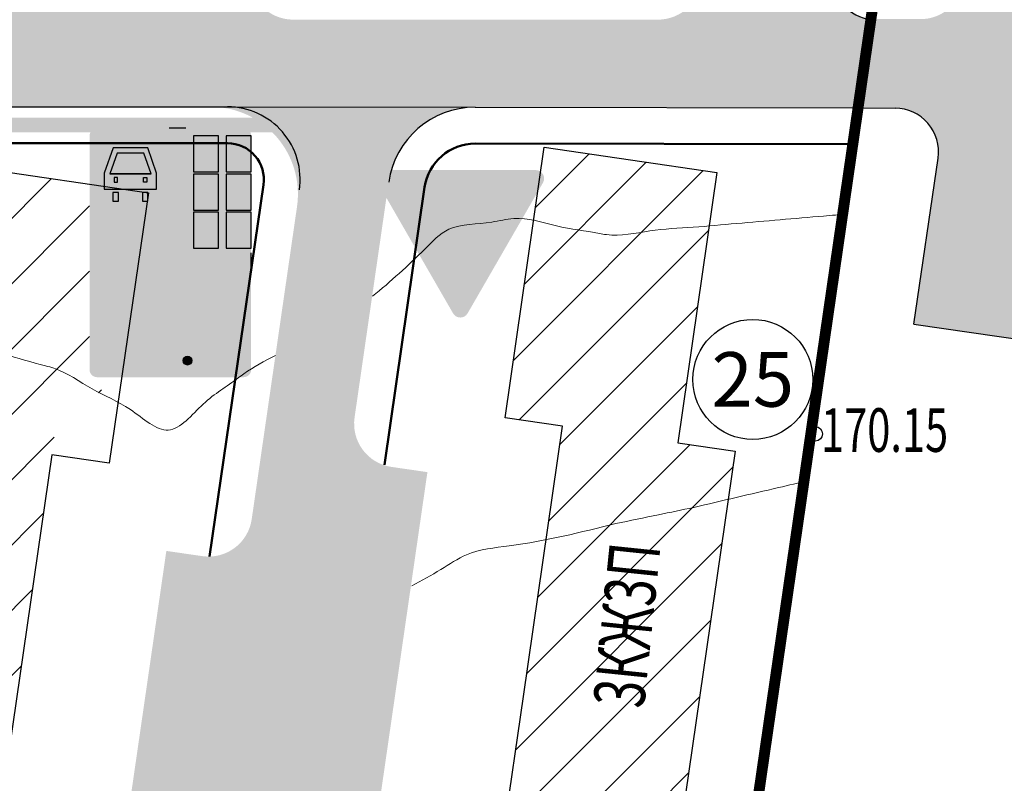
# Model space of a CAD drawing. Extents: x 1310066 to 1311584, y 483888 to 484750.
# Drawn here: x 1310423 to 1310457, y 484093 to 484119 of the extents above; entities that cross this region are included whole.
import ezdxf

# ---------------------------------------------------------------- set-up
doc = ezdxf.new("R2010")
doc.units = 0
doc.header["$PDSIZE"] = 2.75
doc.linetypes.add('DASHED', pattern=[3, 2, -1])
doc.layers.get('0').update_dxf_attribs({"linetype": 'CONTINUOUS'})
for name, color, linetype in [('CentrPik', 7, 'CONTINUOUS'), ('Goriz', 7, 'CONTINUOUS'), ('OtmPik', 7, 'CONTINUOUS'), ('Граница', 5, 'CONTINUOUS'), ('Дома', 7, 'CONTINUOUS'), ('дома 1', 7, 'CONTINUOUS'), ('дорога 1', 9, 'CONTINUOUS'), ('Дорожные_знаки', 7, 'CONTINUOUS'), ('Рамка', 7, 'CONTINUOUS'), ('Существующая_дорога', 8, 'CONTINUOUS'), ('Транспорт', 9, 'CONTINUOUS')]:
    doc.layers.add(name, color=color, linetype=linetype)
doc.layers.add('Красные_линии', color=230, linetype='CONTINUOUS', lineweight=50)
doc.layers.add('Номера_участков', color=7, linetype='CONTINUOUS', lineweight=50)
doc.styles.add('Simplex', font='Simplex.shx', dxfattribs={"width": 0.7, "oblique": 18.5})
doc.styles.add('Time0', font='TIMES.TTF')
pattern_1 = [(45, (655028.4575, 241928.7003), (-1.122532015, 1.122532015), [])]

msp = doc.modelspace()

# ---------------------------------------------------------------- hatches: boundary and pattern name
h = msp.add_hatch()
h.set_pattern_fill('ANSI31', color=256, scale=0.5)
h.set_pattern_definition([(45, (1310423.474, 484110.389), (-1.12253, 1.12253), [])])
edge = h.paths.add_edge_path()
edge.add_spline(control_points=[(1310426.88107, 484106.0668), (1310426.57884, 484106.2289), (1310425.84147, 484106.55002), (1310425.05992, 484107.14149), (1310423.99464, 484107.41571), (1310422.94324, 484107.72868), (1310421.85831, 484108.03268), (1310421.25472, 484108.20156), (1310421.13285, 484108.23574)], knot_values=[10.17474726, 10.17474726, 10.17474726, 10.17474726, 12.21794069, 15.21797819, 15.80519621, 18.80488286, 21.80525917, 22.56449961, 22.56449961, 22.56449961, 22.56449961], degree=3, periodic=0)
edge.add_line((1310421.13285, 484108.23574), (1310420.63889, 484104.82966))
edge.add_line((1310420.63889, 484104.82966), (1310418.66032, 484105.12167))
edge.add_line((1310418.66032, 484105.12167), (1310415.96285, 484086.52126))
edge.add_line((1310415.96285, 484086.52126), (1310421.90073, 484085.66014))
edge.add_line((1310421.90073, 484085.66014), (1310424.99108, 484106.96961))
edge = h.paths.add_edge_path()
edge.add_spline(control_points=[(1310421.13285, 484108.23574), (1310421.25472, 484108.20156), (1310421.85831, 484108.03268), (1310422.94324, 484107.72868), (1310423.99464, 484107.41571), (1310425.05992, 484107.14149), (1310425.84147, 484106.55002), (1310426.57884, 484106.2289), (1310426.88107, 484106.0668)], knot_values=[10.17474726, 10.17474726, 10.17474726, 10.17474726, 10.9339877, 13.93436401, 16.93405066, 17.52126868, 20.52130618, 22.56449961, 22.56449961, 22.56449961, 22.56449961], degree=3, periodic=0)
edge.add_line((1310425.74241, 484106.92635), (1310425.89888, 484106.92635))
edge.add_line((1310425.89888, 484106.92635), (1310425.89888, 484113.56518))
edge.add_line((1310425.89888, 484113.56518), (1310421.98799, 484114.13235))
edge.add_line((1310421.98799, 484114.13235), (1310421.13285, 484108.23574))
h.paths.add_polyline_path([(1310421.28341, 484095.34221), (1310422.29988, 484102.3331), (1310419.77902, 484103.47649), (1310418.76255, 484096.4856)], flags=24)
h.paths.add_polyline_path([(1310419.85057, 484088.54046), (1310425.55057, 484088.28951), (1310426.30341, 484090.53951), (1310420.60341, 484090.79046)], flags=24)
at = {"layer": 'Дома'}
h = msp.add_hatch(dxfattribs=at)
h.set_pattern_fill('ANSI31', color=256, scale=0.5, style=0)
h.set_pattern_definition(pattern_1)
h.paths.add_polyline_path([(1310441.5446, 484114.8304), (1310440.1955, 484105.52772), (1310442.17479, 484105.24068), (1310440.82714, 484095.94792), (1310439.47804, 484086.64523), (1310445.41593, 484085.78411), (1310448.1134, 484104.38451), (1310446.1341, 484104.67156), (1310447.48248, 484113.96928)])
h.paths.add_polyline_path([(1310445.19471, 484094.90104), (1310446.21119, 484101.89193), (1310443.69033, 484103.03532), (1310442.67386, 484096.04443)], flags=24)
at = {"layer": 'дорога 1'}
h = msp.add_hatch(color=256, dxfattribs=at)
h.dxf.hatch_style = 1
edge = h.paths.add_edge_path()
edge.add_arc((1310375.86003, 484067.73316), 48.5, 89.988725, 116.370551, ccw=False)
edge.add_line((1310375.86957, 484116.23316), (1310403.54059, 484116.22772))
edge.add_line((1310403.54059, 484116.22772), (1310403.54029, 484114.72772))
edge.add_line((1310403.54029, 484114.72772), (1310407.29029, 484114.72698))
edge.add_line((1310407.29029, 484114.72698), (1310407.29059, 484116.22698))
edge.add_line((1310407.29059, 484116.22698), (1310407.38629, 484116.22696))
edge.add_arc((1310407.40194, 484114.73088), 1.49617, -0.072117, 90.599347, ccw=False)
edge.add_line((1310408.8981, 484114.72899), (1310408.89791, 484113.72899))
edge.add_line((1310408.89791, 484113.72899), (1310415.14791, 484113.72776))
edge.add_line((1310415.14791, 484113.72776), (1310415.1481, 484114.72776))
edge.add_arc((1310416.6481, 484114.72747), 1.5, 89.988725, 179.988725, ccw=False)
edge.add_line((1310416.6484, 484116.22747), (1310430.07298, 484116.22249))
edge.add_arc((1310430.06792, 484113.2225), 3, -8.251634, 89.903288, ccw=False)
edge.add_line((1310433.03686, 484112.79194), (1310431.47818, 484102.04408))
edge.add_arc((1310429.99371, 484102.25936), 1.5, 261.748366, 351.748366, ccw=False)
edge.add_line((1310429.77843, 484100.77489), (1310428.54137, 484100.95429))
edge.add_line((1310428.54137, 484100.95429), (1310426.20916, 484084.87252))
edge.add_line((1310426.20916, 484084.87252), (1310427.44622, 484084.69312))
edge.add_arc((1310427.22185, 484083.40644), 1.3061, -22.195708, 80.108411, ccw=False)
edge.add_arc((1310425.68663, 484084.30064), 3.07537, 265.193545, 333.179367, ccw=False)
edge.add_line((1310425.42894, 484081.23608), (1310423.06707, 484081.5786))
edge.add_arc((1310423.28235, 484083.06307), 1.5, 171.748366, 261.748366, ccw=False)
edge.add_line((1310421.79788, 484083.27836), (1310421.94164, 484084.2697))
edge.add_line((1310421.94164, 484084.2697), (1310414.40548, 484085.36261))
edge.add_line((1310414.40548, 484085.36261), (1310413.61586, 484079.91785))
edge.add_line((1310413.61586, 484079.91785), (1310424.99838, 484078.26714))
edge.add_arc((1310424.56782, 484075.2982), 3, -8.251634, 81.748366, ccw=False)
edge.add_line((1310427.53676, 484074.86763), (1310427.49125, 484074.5522))
edge.add_arc((1310426.00678, 484074.76748), 1.5, 261.748366, 351.748366, ccw=False)
edge.add_line((1310425.7915, 484073.28301), (1310424.55444, 484073.46241))
edge.add_line((1310424.55444, 484073.46241), (1310422.76043, 484061.09182))
edge.add_line((1310422.76043, 484061.09182), (1310423.99663, 484060.91255))
edge.add_arc((1310423.78135, 484059.42808), 1.5, -8.257632, 81.748366, ccw=False)
edge.add_line((1310425.2658, 484059.21264), (1310425.05807, 484057.78066))
edge.add_arc((1310422.58395, 484058.13946), 2.5, 261.748366, 351.748366, ccw=False)
edge.add_line((1310422.22515, 484055.66534), (1310399.22271, 484059.00121))
edge.add_line((1310399.22271, 484059.00121), (1310398.43335, 484053.55815))
edge.add_line((1310398.43335, 484053.55815), (1310427.57918, 484049.33135))
edge.add_arc((1310426.90785, 484044.36721), 5.00933, 17.847841, 82.29825, ccw=False)
edge.add_line((1310431.6761, 484045.90252), (1310437.61398, 484045.0414))
edge.add_line((1310437.61398, 484045.0414), (1310438.33159, 484049.98964))
edge.add_line((1310438.33159, 484049.98964), (1310429.66886, 484051.24592))
edge.add_arc((1310430.02766, 484053.72004), 2.5, 171.748366, 261.748366, ccw=False)
edge.add_line((1310427.55354, 484054.07884), (1310428.80537, 484062.71085))
edge.add_arc((1310430.28984, 484062.49557), 1.5, 81.748366, 171.748366, ccw=False)
edge.add_line((1310430.50513, 484063.98004), (1310431.74218, 484063.80063))
edge.add_line((1310431.74218, 484063.80063), (1310434.0744, 484079.8824))
edge.add_line((1310434.0744, 484079.8824), (1310432.83734, 484080.0618))
edge.add_arc((1310433.3796, 484081.38485), 1.42986, 152.239531, 247.713278, ccw=False)
edge.add_arc((1310434.69879, 484080.51807), 3.00482, 87.027478, 149.329148, ccw=False)
edge.add_line((1310434.85461, 484083.51884), (1310437.21649, 484083.17632))
edge.add_arc((1310437.00121, 484081.69185), 1.5, -8.251634, 81.748366, ccw=False)
edge.add_line((1310438.48568, 484081.47657), (1310438.34191, 484080.48522))
edge.add_line((1310438.34191, 484080.48522), (1310445.87808, 484079.39231))
edge.add_line((1310445.87808, 484079.39231), (1310446.66769, 484084.83707))
edge.add_line((1310446.66769, 484084.83707), (1310435.28518, 484086.48779))
edge.add_arc((1310435.71574, 484089.45673), 3, 171.748366, 261.748366, ccw=False)
edge.add_line((1310432.7468, 484089.88729), (1310432.79231, 484090.20272))
edge.add_arc((1310434.27678, 484089.98744), 1.5, 81.748366, 171.748366, ccw=False)
edge.add_line((1310434.49206, 484091.47191), (1310435.72912, 484091.29251))
edge.add_line((1310435.72912, 484091.29251), (1310437.52313, 484103.6631))
edge.add_line((1310437.52313, 484103.6631), (1310436.28607, 484103.8425))
edge.add_arc((1310436.50135, 484105.32697), 1.5, 171.748366, 261.748366, ccw=False)
edge.add_line((1310435.01688, 484105.54225), (1310436.1909, 484113.63771))
edge.add_arc((1310439.15984, 484113.20715), 3, 89.903288, 171.748366, ccw=False)
edge.add_line((1310439.16491, 484116.20715), (1310452.33867, 484116.18491))
edge.add_line((1310452.33867, 484116.18491), (1310452.77854, 484119.21801))
edge.add_line((1310452.77854, 484119.21801), (1310432.90624, 484119.22032))
edge.add_arc((1310432.90654, 484120.72032), 1.5, 179.988725, 269.988725, ccw=False)
edge.add_line((1310431.40654, 484120.72061), (1310431.40683, 484122.22142))
edge.add_line((1310431.40683, 484122.22142), (1310377.65683, 484122.232))
edge.add_line((1310377.65683, 484122.232), (1310377.65654, 484120.732))
edge.add_arc((1310376.15654, 484120.7323), 1.5, 269.988725, 359.988725, ccw=False)
edge.add_arc((1310375.85994, 484067.73342), 51.49973, 89.670342, 116.665336)
edge.add_line((1310352.74797, 484113.75579), (1310354.31756, 484111.18626))
at = {"layer": 'Дорожные_знаки'}
h = msp.add_hatch(color=160, dxfattribs=at)
edge = h.paths.add_edge_path()
edge.add_line((1310428.63415, 484115.48701), (1310426.16138, 484115.48701))
edge.add_arc((1310426.16138, 484115.22451), 0.2625, 90.000057, 180)
edge.add_line((1310425.89888, 484115.22451), (1310425.89888, 484107.18885))
edge.add_arc((1310426.16138, 484107.18885), 0.2625, 180, 270)
edge.add_line((1310426.16138, 484106.92635), (1310431.19664, 484106.92635))
edge.add_arc((1310431.19664, 484107.18885), 0.2625, 270, 359.999943)
edge.add_line((1310431.45914, 484107.18885), (1310431.45915, 484110.63168))
edge.add_line((1310431.45915, 484110.63168), (1310428.63415, 484110.63168))
edge.add_line((1310428.63415, 484110.63168), (1310428.63415, 484115.48701))
h.paths.add_polyline_path([(1310426.71154, 484114.81575), (1310426.40547, 484113.94124), (1310426.40547, 484113.39075), (1310428.20547, 484113.39075), (1310428.20547, 484113.94124), (1310427.89939, 484114.81575)], flags=16)
edge = h.paths.add_edge_path(flags=16)
edge.add_line((1310427.18187, 484109.81364), (1310426.64831, 484109.07131))
edge.add_line((1310426.64831, 484109.07131), (1310426.83101, 484108.93999))
edge.add_line((1310426.83101, 484108.93999), (1310427.18187, 484109.42813))
edge.add_line((1310427.18187, 484109.42813), (1310427.18187, 484108.55096))
edge.add_line((1310427.18187, 484108.55096), (1310426.55423, 484107.47473))
edge.add_line((1310426.55423, 484107.47473), (1310426.74859, 484107.36138))
edge.add_line((1310426.74859, 484107.36138), (1310427.29437, 484108.29724))
edge.add_line((1310427.29437, 484108.29724), (1310427.84015, 484107.36138))
edge.add_line((1310427.84015, 484107.36138), (1310428.03451, 484107.47473))
edge.add_line((1310428.03451, 484107.47473), (1310427.40687, 484108.55096))
edge.add_line((1310427.40687, 484108.55096), (1310427.40687, 484109.42813))
edge.add_line((1310427.40687, 484109.42813), (1310427.75773, 484108.93999))
edge.add_line((1310427.75773, 484108.93999), (1310427.94043, 484109.07131))
edge.add_line((1310427.94043, 484109.07131), (1310427.40687, 484109.81364))
edge.add_line((1310427.40687, 484109.81364), (1310427.40687, 484110.09776))
edge.add_arc((1310427.29437, 484110.4551), 0.37462, 287.475776, 612.524224)
edge.add_line((1310427.18187, 484110.09776), (1310427.18187, 484109.81364))
edge = h.paths.add_edge_path(flags=16)
edge.add_line((1310429.83655, 484107.9852), (1310429.52783, 484107.45584))
edge.add_line((1310429.52783, 484107.45584), (1310429.6898, 484107.36138))
edge.add_line((1310429.6898, 484107.36138), (1310429.9303, 484107.77376))
edge.add_line((1310429.9303, 484107.77376), (1310430.17079, 484107.36138))
edge.add_line((1310430.17079, 484107.36138), (1310430.33276, 484107.45584))
edge.add_line((1310430.33276, 484107.45584), (1310430.02405, 484107.9852))
edge.add_line((1310430.02405, 484107.9852), (1310430.02405, 484108.29722))
edge.add_line((1310430.02405, 484108.29722), (1310430.13152, 484108.14769))
edge.add_line((1310430.13152, 484108.14769), (1310430.28378, 484108.25712))
edge.add_line((1310430.28378, 484108.25712), (1310430.02405, 484108.61848))
edge.add_line((1310430.02405, 484108.61848), (1310430.02405, 484108.7228))
edge.add_arc((1310429.9303, 484108.92713), 0.22481, 294.646387, 605.353613)
edge.add_line((1310429.83655, 484108.7228), (1310429.83655, 484108.61848))
edge.add_line((1310429.83655, 484108.61848), (1310429.57682, 484108.25712))
edge.add_line((1310429.57682, 484108.25712), (1310429.72907, 484108.14769))
edge.add_line((1310429.72907, 484108.14769), (1310429.83655, 484108.29722))
edge.add_line((1310429.83655, 484108.29722), (1310429.83655, 484107.9852))
edge = h.paths.add_edge_path(flags=16)
edge.add_arc((1310429.27035, 484107.49626), 0.15, 0, 360)
h.paths.add_polyline_path([(1310426.70547, 484113.27592), (1310426.70547, 484112.97592), (1310426.89297, 484112.97592), (1310426.89297, 484113.27592)], flags=16)
h.paths.add_polyline_path([(1310427.71797, 484113.27592), (1310427.71797, 484112.97592), (1310427.90547, 484112.97592), (1310427.90547, 484113.27592)], flags=16)
for color, points in [(255, [(1310429.20915, 484115.48701), (1310428.63415, 484115.48701), (1310428.63415, 484110.63168), (1310431.45915, 484110.63168), (1310431.45915, 484111.20668), (1310429.20915, 484111.20668)]), (160, [(1310428.01574, 484113.91575), (1310427.76636, 484114.62825), (1310426.84457, 484114.62825), (1310426.5952, 484113.91575)]), (255, [(1310427.40687, 484110.09776, 6.50625188), (1310427.18187, 484110.09776), (1310427.18187, 484109.81364), (1310426.64831, 484109.07131), (1310426.83101, 484108.93999), (1310427.18187, 484109.42813), (1310427.18187, 484108.55096), (1310426.55423, 484107.47473), (1310426.74859, 484107.36138), (1310427.29437, 484108.29724), (1310427.84015, 484107.36138), (1310428.03451, 484107.47473), (1310427.40687, 484108.55096), (1310427.40687, 484109.42813), (1310427.75773, 484108.93999), (1310427.94043, 484109.07131), (1310427.40687, 484109.81364)]), (255, [(1310429.83655, 484108.7228), (1310429.83655, 484108.61848), (1310429.57682, 484108.25712), (1310429.72907, 484108.14769), (1310429.83655, 484108.29722), (1310429.83655, 484107.9852), (1310429.52783, 484107.45584), (1310429.6898, 484107.36138), (1310429.9303, 484107.77376), (1310430.17079, 484107.36138), (1310430.33276, 484107.45584), (1310430.02405, 484107.9852), (1310430.02405, 484108.29722), (1310430.13152, 484108.14769), (1310430.28378, 484108.25712), (1310430.02405, 484108.61848), (1310430.02405, 484108.7228, 4.57751078)]), (255, [(1310429.12035, 484107.49626, 1), (1310429.42035, 484107.49626, 1)])]:
    msp.add_hatch(color=color, dxfattribs=at).paths.add_polyline_path(points)
h = msp.add_hatch(color=160, dxfattribs=at)
edge = h.paths.add_edge_path()
edge.add_line((1310431.19665, 484115.48701), (1310429.20915, 484115.48701))
edge.add_line((1310429.20915, 484115.48701), (1310429.20915, 484111.20668))
edge.add_line((1310429.20915, 484111.20668), (1310431.45915, 484111.20668))
edge.add_line((1310431.45915, 484111.20668), (1310431.45915, 484111.66201))
edge.add_line((1310431.45915, 484111.66201), (1310431.45915, 484112.59951))
edge.add_line((1310431.45915, 484112.59951), (1310431.45915, 484112.97451))
edge.add_line((1310431.45915, 484112.97451), (1310431.45915, 484113.91201))
edge.add_line((1310431.45915, 484113.91201), (1310431.45915, 484114.28701))
edge.add_line((1310431.45915, 484114.28701), (1310431.45915, 484115.22451))
edge.add_arc((1310431.19665, 484115.22451), 0.2625, 359.999943, 450.000057)
h.paths.add_polyline_path([(1310429.47165, 484115.22451), (1310429.47165, 484113.98701), (1310430.33415, 484113.98701), (1310430.33415, 484115.22451)], flags=16)
h.paths.add_polyline_path([(1310430.59665, 484115.22451), (1310430.59665, 484113.98701), (1310431.45915, 484113.98701), (1310431.45915, 484115.22451)], flags=16)
h.paths.add_polyline_path([(1310429.47165, 484113.91201), (1310429.47165, 484112.67451), (1310430.33415, 484112.67451), (1310430.33415, 484113.91201)], flags=16)
h.paths.add_polyline_path([(1310430.59665, 484113.91201), (1310430.59665, 484112.67451), (1310431.45915, 484112.67451), (1310431.45915, 484113.91201)], flags=16)
h.paths.add_polyline_path([(1310429.47165, 484112.59951), (1310429.47165, 484111.36201), (1310430.33415, 484111.36201), (1310430.33415, 484112.59951)], flags=16)
h.paths.add_polyline_path([(1310430.59665, 484112.59951), (1310430.59665, 484111.36201), (1310431.45915, 484111.36201), (1310431.45915, 484112.59951)], flags=16)
h = msp.add_hatch(color=255, dxfattribs=at)
h.paths.add_polyline_path([(1310429.47165, 484115.22451), (1310429.47165, 484113.98701), (1310430.33415, 484113.98701), (1310430.33415, 484115.22451)])
h.paths.add_polyline_path([(1310430.59665, 484115.22451), (1310430.59665, 484113.98701), (1310431.45915, 484113.98701), (1310431.45915, 484115.22451)])
h.paths.add_polyline_path([(1310429.47165, 484113.91201), (1310429.47165, 484112.67451), (1310430.33415, 484112.67451), (1310430.33415, 484113.91201)])
h.paths.add_polyline_path([(1310430.59665, 484113.91201), (1310430.59665, 484112.67451), (1310431.45915, 484112.67451), (1310431.45915, 484113.91201)])
h.paths.add_polyline_path([(1310430.59665, 484112.59951), (1310430.59665, 484111.36201), (1310431.45915, 484111.36201), (1310431.45915, 484112.59951)])
h.paths.add_polyline_path([(1310429.47165, 484112.59951), (1310429.47165, 484111.36201), (1310430.33415, 484111.36201), (1310430.33415, 484112.59951)])
h = msp.add_hatch(color=255, dxfattribs=at)
h.paths.add_polyline_path([(1310428.20547, 484113.39075), (1310428.20547, 484113.94124), (1310427.89939, 484114.81575), (1310426.71154, 484114.81575), (1310426.40547, 484113.94124), (1310426.40547, 484113.39075)])
h.paths.add_polyline_path([(1310426.5952, 484113.91575), (1310426.84457, 484114.62825), (1310427.76636, 484114.62825), (1310428.01574, 484113.91575)], flags=16)
h.paths.add_polyline_path([(1310427.754, 484113.63768), (1310427.754, 484113.78768), (1310427.8665, 484113.78768), (1310427.8665, 484113.63768)], flags=16)
h.paths.add_polyline_path([(1310426.85694, 484113.63768), (1310426.74444, 484113.63768), (1310426.74444, 484113.78768), (1310426.85694, 484113.78768)], flags=16)
h = msp.add_hatch(color=160, dxfattribs=at)
h.paths.add_polyline_path([(1310426.74444, 484113.63768), (1310426.85694, 484113.63768), (1310426.85694, 484113.78768), (1310426.74444, 484113.78768)])
h.paths.add_polyline_path([(1310427.8665, 484113.63768), (1310427.754, 484113.63768), (1310427.754, 484113.78768), (1310427.8665, 484113.78768)])
edge = h.paths.add_edge_path()
edge.add_line((1310428.01574, 484113.91575), (1310426.5952, 484113.91575))
edge.add_line((1310426.5952, 484113.91575), (1310428.01574, 484113.91575))
edge.add_line((1310428.01574, 484113.91575), (1310427.76636, 484114.62825))
edge.add_line((1310427.76636, 484114.62825), (1310426.84457, 484114.62825))
edge.add_line((1310426.84457, 484114.62825), (1310426.5952, 484113.91575))
h = msp.add_hatch(color=255, dxfattribs=at)
h.paths.add_polyline_path([(1310427.71797, 484113.27592), (1310427.71797, 484112.97592), (1310427.90547, 484112.97592), (1310427.90547, 484113.27592)])
h.paths.add_polyline_path([(1310426.70547, 484113.27592), (1310426.70547, 484112.97592), (1310426.89297, 484112.97592), (1310426.89297, 484113.27592)])
at = {"layer": 'Рамка'}
h = msp.add_hatch(color=1, dxfattribs=at)
h.paths.add_polyline_path([(1310441.24938, 484114.04776, -0.57735028), (1310441.49945, 484113.61464), (1310438.90583, 484109.12235, -0.57735027), (1310438.4057, 484109.12235), (1310435.81208, 484113.61464, -0.57735027), (1310436.06214, 484114.04776)])
h.paths.add_polyline_path([(1310440.42774, 484112.99589), (1310438.90583, 484110.35985, -0.57735027), (1310438.4057, 484110.35985), (1310436.88378, 484112.99589, -0.57735027), (1310437.13385, 484113.42901), (1310440.17767, 484113.42901, -0.57735027)], flags=16)
h = msp.add_hatch(color=255, dxfattribs=at)
edge = h.paths.add_edge_path()
edge.add_line((1310438.90583, 484110.35985), (1310440.42774, 484112.99589))
edge.add_arc((1310440.17767, 484113.14026), 0.28875, 330, 450)
edge.add_line((1310440.17767, 484113.42901), (1310437.13385, 484113.42901))
edge.add_arc((1310437.13385, 484113.14026), 0.28875, 90, 210)
edge.add_line((1310436.88378, 484112.99589), (1310438.4057, 484110.35985))
edge.add_arc((1310438.65576, 484110.50423), 0.28875, 210, 330)
at = {"layer": 'Существующая_дорога'}
h = msp.add_hatch(dxfattribs=at)
h.set_pattern_fill('ANSI31', color=253, scale=0.5, style=0)
h.set_pattern_definition(pattern_1)
h.paths.add_polyline_path([(1310509.53371, 484276.30059), (1310507.86858, 484279.93754), (1310481.1938, 484267.72486), (1310422.62244, 484245.64358, -0.10546419), (1310421.59117, 484245.48733), (1310351.46978, 484249.68433, -0.28972231), (1310349.30028, 484251.24558), (1310331.75371, 484294.79559), (1310327.11598, 484292.92702), (1310342.87966, 484253.8021, -0.5516145), (1310340.4046, 484250.37271), (1310336.92649, 484250.59045, 0.07219107), (1310336.49703, 484250.55532), (1310299.15885, 484241.98036), (1310266.72381, 484234.62715), (1310244.36436, 484229.85248), (1310237.41296, 484227.1922), (1310184.69141, 484198.59196), (1310168.63002, 484189.24571), (1310170.05314, 484185.13736), (1310176.57248, 484189.02487, -0.00136888), (1310176.58425, 484189.03185), (1310188.62127, 484196.16499, -0.01895776), (1310188.78431, 484196.2616), (1310239.08871, 484223.55059), (1310245.50371, 484226.00559), (1310267.58371, 484230.72059), (1310300.04871, 484238.08059), (1310337.03871, 484246.57559), (1310352.13371, 484245.63059), (1310386.68824, 484243.56578, -0.38971678), (1310388.09831, 484242.10545), (1310388.469, 484227.08334), (1310388.355, 484222.14134), (1310388.532, 484212.62834), (1310388.5685, 484201.49034), (1310388.657, 484181.21284), (1310388.7295, 484165.35684), (1310388.6985, 484158.80134), (1310388.944, 484148.76584), (1310389.06311, 484136.5396), (1310386.94389, 484132.85656), (1310383.60214, 484131.54819), (1310373.83419, 484131.46251), (1310364.50058, 484131.33282), (1310357.39205, 484131.32582), (1310348.70979, 484131.23876), (1310340.0296, 484131.13446), (1310331.30127, 484131.07234), (1310331.43627, 484130.39166), (1310319.80025, 484130.37157), (1310313.78776, 484130.31916), (1310300.21272, 484130.11725), (1310294.65256, 484129.84069), (1310294.55594, 484126.8267), (1310290.98074, 484116.4671), (1310285.27468, 484104.70791), (1310288.61471, 484104.70729), (1310293.32666, 484114.4622), (1310298.60109, 484125.2014), (1310300.09605, 484127.04975), (1310313.36824, 484127.8456), (1310321.52603, 484127.69221), (1310328.9008, 484127.49974), (1310340.07123, 484127.6638), (1310348.69958, 484127.7303), (1310357.6012, 484127.80646), (1310364.83196, 484127.8589), (1310373.77339, 484127.9849), (1310383.28173, 484128.05626), (1310392.7733, 484128.07734), (1310392.6907, 484134.96763), (1310392.565, 484141.59384), (1310392.566, 484150.43184), (1310392.4975, 484156.74334), (1310393.1495, 484157.98284), (1310393.89932, 484158.72332), (1310393.89207, 484160.73242), (1310392.7205, 484163.72684), (1310392.331, 484165.19884), (1310392.154, 484182.40184), (1310392.4165, 484186.59384), (1310393.0635, 484188.20534), (1310395.268, 484190.27284), (1310396.92024, 484191.27767), (1310401.48056, 484191.3481), (1310401.43825, 484194.93951), (1310398.0865, 484195.06484), (1310396.9955, 484195.34084), (1310395.6225, 484196.01284), (1310394.022, 484197.26784), (1310392.937, 484198.72434), (1310392.211, 484200.48334), (1310392.1145, 484201.25884), (1310392.069, 484212.83534), (1310391.997, 484224.52434), (1310391.9885, 484227.11034), (1310391.9945, 484230.27434), (1310391.988, 484231.08884), (1310391.89936, 484241.83334, -0.43187909), (1310393.4768, 484243.34371), (1310423.057, 484242.10585, 0.09956311), (1310424.03079, 484242.25966), (1310482.51269, 484263.94727), (1310491.7126, 484268.14145)])
at = {"layer": 'Транспорт'}
for points in [[(1310485.88706, 484261.41405), (1310474.99772, 484121.46663, -0.39303797), (1310473.49501, 484120.08301), (1310465.21885, 484120.12289, -0.45580416), (1310463.74176, 484121.83917), (1310465.19454, 484131.80873), (1310457.77292, 484132.89022), (1310455.97044, 484120.52086, -0.37381116), (1310454.47889, 484119.23717), (1310452.791, 484119.2453), (1310452.33867, 484116.18491), (1310453.61265, 484116.17877, -0.45580416), (1310455.08975, 484114.46249), (1310454.25715, 484108.74884), (1310466.62651, 484106.94636), (1310467.77381, 484114.81966, -0.37381116), (1310469.26537, 484116.10335), (1310477.19447, 484116.06514, 0.39303797), (1310478.69717, 484117.44876), (1310490.26084, 484266.0623, -0.27240049), (1310491.7126, 484268.14145), (1310482.51269, 484263.94727, -0.54921824)], [(1310431.96302, 484115.84712), (1310375.87101, 484115.85816, 0.11696313), (1310354.25798, 484110.73667), (1310327.86959, 484097.48001, 0.06968787), (1310327.49957, 484096.73458), (1310354.48244, 484110.28988, -0.11696313), (1310375.87091, 484115.35816), (1310432.5458, 484115.34701, 0.07725335)]]:
    msp.add_hatch(color=256, dxfattribs=at).paths.add_polyline_path(points)
h = msp.add_hatch(color=256, dxfattribs=at)
edge = h.paths.add_edge_path()
edge.add_line((1310451.44681, 484126.34244), (1310446.95384, 484126.34244))
edge.add_line((1310446.95384, 484126.34244), (1310446.95384, 484120.71947))
edge.add_arc((1310445.45384, 484120.71947), 1.5, 269.988725, 360, ccw=False)
edge.add_line((1310445.45354, 484119.21947), (1310408.80432, 484119.22668))
edge.add_line((1310408.80432, 484119.22668), (1310408.80461, 484120.72668))
edge.add_line((1310408.80461, 484120.72668), (1310405.55461, 484120.72732))
edge.add_line((1310405.55461, 484120.72732), (1310405.55432, 484119.22732))
edge.add_line((1310405.55432, 484119.22732), (1310408.7863, 484116.22668))
edge.add_line((1310408.7863, 484116.22668), (1310430.64614, 484116.22238))
edge.add_arc((1310430.64564, 484113.72238), 2.5, 89.806354, 89.988724, ccw=False)
edge.add_line((1310430.65409, 484116.22237), (1310439.16491, 484116.20715))
edge.add_line((1310439.16491, 484116.20715), (1310452.33867, 484116.18491))
edge.add_line((1310452.33867, 484116.18491), (1310452.78697, 484119.21802))
edge.add_arc((1310452.97646, 484120.72884), 1.52265, 180.352674, 262.851065, ccw=False)
edge.add_line((1310451.45384, 484120.71947), (1310451.45384, 484126.5627))
edge.add_line((1310451.45384, 484126.5627), (1310451.44681, 484126.34244))

# ---------------------------------------------------------------- linework, layer by layer
at = {"layer": 'CentrPik', "linetype": 'Continuous'}
msp.add_circle((1310450.86625, 484104.97914), 0.25, dxfattribs=at)
msp.add_point((1310450.86625, 484104.97914, 85.073), dxfattribs=at)
at = {"layer": 'Goriz', "color": 32, "linetype": 'Continuous', "lineweight": 13}
for points in [[(1310437.438, 484111.33034, 85.5), (1310438.256, 484112.01084, 85.5), (1310439.7355, 484112.25884, 85.5), (1310440.4905, 484112.38534, 85.5), (1310441.968, 484112.12734, 85.5), (1310443.446, 484111.86934, 85.5), (1310443.6795, 484111.82834, 85.5), (1310445.174, 484111.95584, 85.5), (1310446.6685, 484112.08384, 85.5), (1310448.163, 484112.21134, 85.5), (1310449.6575, 484112.33934, 85.5), (1310451.1525, 484112.46684, 85.5), (1310451.9645, 484112.53634, 85.5)], [(1310444.002, 484101.89234, 85), (1310445.4705, 484102.19784, 85), (1310446.685, 484102.45084, 85), (1310448.1455, 484102.79184, 85), (1310449.6065, 484103.13284, 85), (1310450.6365, 484103.37334, 85)]]:
    msp.add_spline(points, degree=3, dxfattribs=at)
msp.add_open_spline([(1310435.63233, 484109.71133, 85.5), (1310436.2635, 484110.20885, 85.5), (1310436.85075, 484110.7696, 85.5), (1310437.438, 484111.33034, 85.5)], degree=3, dxfattribs=at)
for points, knots in [([(1310416.88447, 484109.48053, 85.5), (1310416.97835, 484109.43773, 85.5), (1310417.53154, 484109.20074, 85.5), (1310418.61971, 484108.97103, 85.5), (1310420.05351, 484108.53744, 85.5), (1310421.4987, 484108.13345, 85.5), (1310422.94324, 484107.72868, 85.5), (1310423.99464, 484107.41571, 85.5), (1310425.05992, 484107.14149, 85.5), (1310425.97422, 484106.44955, 85.5), (1310427.29629, 484105.94956, 85.5), (1310428.64728, 484104.64429, 85.5), (1310429.8017, 484106.13856, 85.5), (1310430.6801, 484106.64108, 85.5), (1310431.47588, 484107.25304, 85.5), (1310431.92238, 484107.48097, 85.5), (1310432.29516, 484107.67781, 85.5)], [1.31455428, 1.31455428, 1.31455428, 1.31455428, 1.93423809, 4.93392474, 7.93430105, 10.9339877, 13.93436401, 16.93405066, 17.52126868, 20.52130618, 23.52086882, 26.47749189, 29.47771355, 32.47713299, 32.95093569, 35.47556523, 35.47556523, 35.47556523, 35.47556523]), ([(1310436.98662, 484099.75027, 85), (1310437.31602, 484099.94189, 85), (1310437.96212, 484100.26869, 85), (1310438.9784, 484100.98564, 85), (1310441.11195, 484101.17743, 85), (1310442.79835, 484101.5946, 85), (1310444.002, 484101.89234, 85)], [47.20173576, 47.20173576, 47.20173576, 47.20173576, 49.49590409, 51.53777186, 54.53785736, 62.01796124, 62.01796124, 62.01796124, 62.01796124])]:
    msp.add_open_spline(points, degree=3, knots=knots, dxfattribs=at)
at = {"layer": 'Граница', "color": 6, "linetype": 'DASHED', "ltscale": 3, "const_width": 0.375}
msp.add_lwpolyline([(1310423.8775, 484227.32034), (1310423.9475, 484222.02534), (1310424.2925, 484194.98034), (1310463.9025, 484195.55534), (1310457.6325, 484151.77034), (1310454.2625, 484129.26534), (1310453.2675, 484122.52534), (1310452.7825, 484119.24534), (1310441.6825, 484042.70534), (1310395.3725, 484053.22034), (1310394.9525, 484053.31534), (1310388.5575, 484054.75034), (1310370.6475, 484051.16534), (1310360.1525, 484049.06034), (1310354.7625, 484022.62034), (1310343.1575, 484020.41534), (1310335.2725, 484018.92034), (1310334.8775, 484022.01034), (1310160.6825, 483982.48034)], dxfattribs=at)
at = {"layer": 'Дома'}
msp.add_lwpolyline([(1310441.5446, 484114.8304), (1310447.48248, 484113.96928), (1310446.1341, 484104.67156), (1310448.1134, 484104.38451), (1310445.41593, 484085.78411), (1310439.47804, 484086.64523), (1310440.82714, 484095.94792), (1310442.17479, 484105.24068), (1310440.1955, 484105.52772), (1310441.5446, 484114.8304)], dxfattribs=at)
at = {"layer": 'дома 1'}
msp.add_lwpolyline([(1310421.98799, 484114.13235), (1310427.92587, 484113.27122), (1310426.57678, 484103.96854), (1310424.5982, 484104.26054), (1310421.90073, 484085.66014), (1310415.96285, 484086.52126), (1310418.66032, 484105.12167), (1310420.63889, 484104.82966)], close=True, dxfattribs=at)
at = {"layer": 'Дорожные_знаки'}
for p, q in [((1310429.20915, 484115.48701), (1310428.63415, 484115.48701)), ((1310431.45915, 484110.63168), (1310431.45915, 484111.20668))]:
    msp.add_line(p, q, dxfattribs=at)
at = {"layer": 'Дорожные_знаки', "color": 160}
for points in [[(1310429.47165, 484115.22451), (1310429.47165, 484113.98701), (1310430.33415, 484113.98701), (1310430.33415, 484115.22451)], [(1310430.59665, 484115.22451), (1310430.59665, 484113.98701), (1310431.45915, 484113.98701), (1310431.45915, 484115.22451)], [(1310426.71154, 484114.81575), (1310426.40547, 484113.94124), (1310426.40547, 484113.39075), (1310428.20547, 484113.39075), (1310428.20547, 484113.94124), (1310427.89939, 484114.81575)], [(1310426.74444, 484113.63768), (1310426.85694, 484113.63768), (1310426.85694, 484113.78768), (1310426.74444, 484113.78768)], [(1310427.8665, 484113.63768), (1310427.754, 484113.63768), (1310427.754, 484113.78768), (1310427.8665, 484113.78768)], [(1310429.47165, 484113.91201), (1310429.47165, 484112.67451), (1310430.33415, 484112.67451), (1310430.33415, 484113.91201)], [(1310430.59665, 484113.91201), (1310430.59665, 484112.67451), (1310431.45915, 484112.67451), (1310431.45915, 484113.91201)], [(1310426.70547, 484113.27592), (1310426.70547, 484112.97592), (1310426.89297, 484112.97592), (1310426.89297, 484113.27592)], [(1310427.71797, 484113.27592), (1310427.71797, 484112.97592), (1310427.90547, 484112.97592), (1310427.90547, 484113.27592)], [(1310429.47165, 484112.59951), (1310429.47165, 484111.36201), (1310430.33415, 484111.36201), (1310430.33415, 484112.59951)], [(1310430.59665, 484112.59951), (1310430.59665, 484111.36201), (1310431.45915, 484111.36201), (1310431.45915, 484112.59951)]]:
    msp.add_lwpolyline(points, close=True, dxfattribs=at)
msp.add_lwpolyline([(1310428.01574, 484113.91575), (1310426.5952, 484113.91575), (1310428.01574, 484113.91575), (1310427.76636, 484114.62825), (1310426.84457, 484114.62825), (1310426.5952, 484113.91575)], dxfattribs=at)
msp.add_circle((1310429.27035, 484107.49626), 0.15, dxfattribs=at)
at = {"layer": 'Красные_линии'}
for points in [[(1310430.02862, 484100.75814), (1310431.8827, 484113.54298, 0.45699344), (1310430.64589, 484114.97238), (1310409.65577, 484114.97672)], [(1310452.15743, 484114.93521), (1310439.1628, 484114.95715, 0.37311441), (1310437.42796, 484113.45831), (1310436.04337, 484103.91092)]]:
    msp.add_lwpolyline(points, format="xyb", dxfattribs=at)
at = {"layer": 'Номера_участков', "lineweight": -2}
msp.add_circle((1310448.71744, 484106.85029), 2.0625, dxfattribs=at)
at = {"layer": 'Транспорт'}
for p, q in [((1310452.33867, 484116.18491), (1310452.78697, 484119.21802)), ((1310452.33867, 484116.18491), (1310452.78697, 484119.21802)), ((1310408.7863, 484116.22668), (1310430.64614, 484116.22238)), ((1310430.64614, 484116.22238), (1310439.16491, 484116.20715)), ((1310439.16491, 484116.20715), (1310452.33867, 484116.18491)), ((1310452.33867, 484116.18491), (1310453.61265, 484116.17877)), ((1310454.25715, 484108.74884), (1310455.08975, 484114.46249)), ((1310454.25715, 484108.74884), (1310466.62651, 484106.94636))]:
    msp.add_line(p, q, dxfattribs=at)
for centre, radius, start, end in [((1310452.97646, 484120.72884), 1.52265, 180.352674, 262.851065), ((1310430.64564, 484113.72238), 2.5, 351.748366, 89.988725), ((1310439.15984, 484113.20715), 3, 89.903288, 171.748366), ((1310453.60542, 484114.67879), 1.5, 351.709135, 89.723919)]:
    msp.add_arc(centre, radius, start, end, dxfattribs=at)

# ---------------------------------------------------------------- texts
at = {"layer": 'OtmPik', "linetype": 'Continuous', "style": 'Simplex', "oblique": 18.5, "width": 0.7}
msp.add_text('170.15', height=1.5, dxfattribs=at).set_placement((1310451.06515, 484104.36032))
at = {"layer": 'Дома', "style": 'Simplex', "oblique": 18.5, "width": 0.7}
msp.add_text('3КЖ3П', height=1.75, rotation=84.102366, dxfattribs=at).set_placement((1310444.96514, 484095.51175))
at = {"layer": 'Номера_участков', "insert": (1310448.71744, 484106.85029), "char_height": 1.875, "width": 1.9475097, "attachment_point": 5, "style": 'Time0'}
msp.add_mtext('{\\fTimes New Roman Cyr|b0|i0|c204|p18;25}', dxfattribs=at)

doc.saveas('drawing.dxf')
